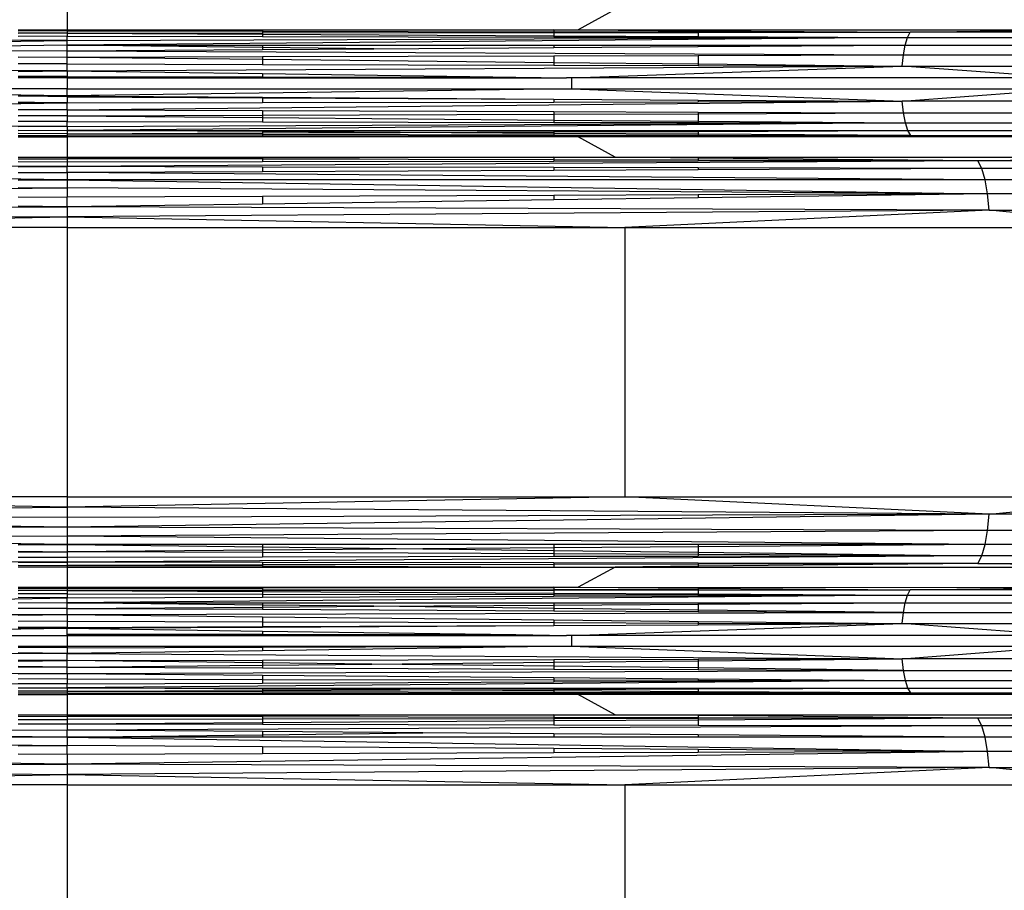
# Model space of a CAD drawing. Units: millimetres. Extents: x -491 to 8992, y 414 to 8232.
# Drawn here: x 5427 to 5510, y 2837 to 2911 of the extents above; entities that cross this region are included whole.
import ezdxf

# ---------------------------------------------------------------- set-up
doc = ezdxf.new("R2010")
doc.units = ezdxf.units.MM
doc.layers.add('Strefa bezpieczna', color=8, linetype='Continuous')
doc.dimstyles.get("Standard").update_dxf_attribs({"dimtxt": 180, "dimasz": 200, "dimexe": 0.18, "dimexo": 0.0625, "dimgap": 200, "dimtad": 0, "dimtih": 1, "dimtoh": 1, "dimlfac": 0.001, "dimzin": 0, "dimdsep": 46, "dimtxsty": 'Standard', "dimcen": 0.09, "dimse1": 1, "dimse2": 1, "dimadec": 0, "dimazin": 0, "dimtfac": 1, "dimtdec": 4, "dimtofl": 0, "dimtmove": 0, "dimatfit": 3, "dimfxl": 0, "dimtolj": 1, "dimtzin": 0, "dimarcsym": 0})

# ---------------------------------------------------------------- blocks, each defined once
blk = doc.blocks.new('*D2')
at = {"layer": 'Defpoints', "color": 0}
for p in [(6085.861, 5346.994), (650.943, 1708.324), (4395.575, 1708.324)]:
    blk.add_point(p, dxfattribs=at)
at = {"layer": 'Strefa bezpieczna', "color": 0, "lineweight": -2}
for p, q in [((650.943, 5146.994), (650.943, 3836.046)), ((650.943, 1908.324), (650.943, 3256.046))]:
    blk.add_line(p, q, dxfattribs=at)
at = {"layer": 'Strefa bezpieczna', "color": 0}
for points in [[(617.61, 5146.994), (684.276, 5146.994), (650.943, 5346.994)], [(617.61, 1908.324), (684.276, 1908.324), (650.943, 1708.324)]]:
    blk.add_solid(points, dxfattribs=at)
at = {"layer": 'Strefa bezpieczna', "color": 0, "insert": (650.943, 3546.046), "char_height": 180, "attachment_point": 5}
blk.add_mtext('\\A1;3.64', dxfattribs=at)
blk = doc.blocks.new('*D4')
at = {"layer": 'Defpoints', "color": 0}
for p in [(7028.026, 7571.074), (7028.026, 4598.636), (2787.307, 2368.085)]:
    blk.add_point(p, dxfattribs=at)
at = {"layer": 'Strefa bezpieczna', "color": 0, "lineweight": -2}
for p, q in [((2987.307, 7571.074), (4521.521, 7571.074)), ((6828.026, 7571.074), (5461.521, 7571.074))]:
    blk.add_line(p, q, dxfattribs=at)
at = {"layer": 'Strefa bezpieczna', "color": 0}
for points in [[(2987.307, 7604.407), (2987.307, 7537.741), (2787.307, 7571.074)], [(6828.026, 7604.407), (6828.026, 7537.741), (7028.026, 7571.074)]]:
    blk.add_solid(points, dxfattribs=at)
at = {"layer": 'Strefa bezpieczna', "color": 0, "insert": (4991.521, 7571.074), "char_height": 180, "attachment_point": 5}
blk.add_mtext('\\A1;4.24', dxfattribs=at)

msp = doc.modelspace()

# ---------------------------------------------------------------- linework, layer by layer
for p, q in [((5430.525, 2912.014), (5430.525, 2910.294)), ((5477.005, 2912.014), (5473.892, 2910.294)), ((5430.525, 2909.401), (5359.249, 2909.64)), ((5426.378, 2910.294), (5430.525, 2910.294)), ((5430.525, 2910.199), (5426.378, 2910.192)), ((5430.525, 2910.015), (5426.378, 2910.019)), ((5430.525, 2910.015), (5426.378, 2909.993)), ((5430.525, 2909.747), (5426.378, 2909.741)), ((5430.525, 2910.294), (5430.525, 2910.199)), ((5430.525, 2910.294), (5447.102, 2910.294)), ((5447.102, 2910.235), (5430.525, 2910.199)), ((5430.525, 2910.199), (5430.525, 2910.015)), ((5430.525, 2910.199), (5447.102, 2910.173)), ((5430.525, 2910.015), (5447.102, 2910.032)), ((5430.525, 2910.015), (5430.525, 2909.747)), ((5430.525, 2910.015), (5447.102, 2909.928)), ((5430.525, 2909.401), (5430.525, 2909.747)), ((5430.525, 2909.747), (5447.102, 2909.722)), ((5430.525, 2909.401), (5501.801, 2909.64)), ((5501.801, 2909.64), (5430.525, 2908.985)), ((5447.102, 2910.294), (5471.824, 2910.294)), ((5471.824, 2910.294), (5447.102, 2910.235)), ((5447.102, 2910.294), (5447.102, 2910.235)), ((5447.102, 2910.235), (5447.102, 2910.173)), ((5447.102, 2910.173), (5471.824, 2910.134)), ((5447.102, 2910.173), (5447.102, 2910.032)), ((5447.102, 2910.032), (5471.824, 2910.056)), ((5447.102, 2910.032), (5447.102, 2909.928)), ((5447.102, 2909.928), (5471.824, 2909.798)), ((5447.102, 2909.928), (5447.102, 2909.722)), ((5447.102, 2909.722), (5471.824, 2909.685)), ((5471.824, 2910.294), (5471.824, 2910.134)), ((5471.824, 2910.294), (5473.892, 2910.294)), ((5471.824, 2910.134), (5471.824, 2910.056)), ((5471.824, 2910.134), (5484.061, 2910.114)), ((5471.824, 2910.056), (5484.061, 2910.068)), ((5471.824, 2910.056), (5471.824, 2909.798)), ((5471.824, 2909.798), (5484.061, 2909.734)), ((5471.824, 2909.798), (5471.824, 2909.685)), ((5471.824, 2909.685), (5484.061, 2909.667)), ((5473.892, 2910.294), (5484.061, 2910.291)), ((5473.892, 2910.294), (5484.061, 2910.219)), ((5484.061, 2910.291), (5512.106, 2910.294)), ((5484.061, 2910.291), (5484.061, 2910.219)), ((5484.061, 2910.219), (5502.028, 2910.086)), ((5484.061, 2910.219), (5484.061, 2910.114)), ((5484.061, 2910.114), (5502.028, 2910.086)), ((5484.061, 2910.114), (5484.061, 2910.068)), ((5484.061, 2910.068), (5502.028, 2910.086)), ((5484.061, 2910.068), (5484.061, 2909.734)), ((5484.061, 2909.734), (5501.801, 2909.64)), ((5484.061, 2909.734), (5484.061, 2909.667)), ((5484.061, 2909.667), (5501.801, 2909.64)), ((5501.608, 2908.985), (5501.801, 2909.64)), ((5501.801, 2909.64), (5502.028, 2910.086)), ((5501.801, 2909.64), (5512.106, 2909.64)), ((5502.028, 2910.086), (5512.106, 2910.234)), ((5512.106, 2910.086), (5502.028, 2910.086)), ((5359.589, 2908.16), (5430.525, 2909.401)), ((5430.525, 2908.985), (5359.589, 2908.16)), ((5430.525, 2908.985), (5430.525, 2909.401)), ((5430.525, 2908.507), (5430.525, 2908.985)), ((5430.525, 2908.985), (5447.102, 2908.985)), ((5447.102, 2908.792), (5430.525, 2908.985)), ((5447.102, 2908.985), (5447.102, 2908.792)), ((5447.102, 2908.985), (5471.824, 2908.985)), ((5456.556, 2908.682), (5447.102, 2908.792)), ((5447.102, 2908.792), (5447.102, 2908.619)), ((5456.556, 2908.682), (5471.824, 2908.785)), ((5471.824, 2908.985), (5471.824, 2908.785)), ((5471.824, 2908.985), (5484.061, 2908.985)), ((5471.824, 2908.785), (5484.061, 2908.867)), ((5484.061, 2908.985), (5484.061, 2908.867)), ((5484.061, 2908.985), (5501.608, 2908.985)), ((5484.061, 2908.867), (5501.608, 2908.985)), ((5501.461, 2908.16), (5501.608, 2908.985)), ((5501.608, 2908.985), (5567.847, 2908.985)), ((5430.525, 2908.507), (5359.589, 2908.16)), ((5426.378, 2907.989), (5430.525, 2907.979)), ((5430.525, 2907.979), (5426.378, 2907.934)), ((5430.525, 2908.507), (5447.102, 2908.619)), ((5430.525, 2907.979), (5430.525, 2908.507)), ((5430.525, 2908.507), (5501.461, 2908.16)), ((5430.525, 2907.979), (5447.102, 2908.021)), ((5430.525, 2907.411), (5430.525, 2907.979)), ((5430.525, 2907.979), (5447.102, 2907.8)), ((5447.102, 2908.619), (5456.556, 2908.682)), ((5447.102, 2908.021), (5471.824, 2908.084)), ((5447.102, 2908.021), (5447.102, 2907.8)), ((5471.824, 2908.084), (5484.061, 2908.115)), ((5471.824, 2908.084), (5471.824, 2907.534)), ((5484.061, 2908.115), (5501.461, 2908.16)), ((5484.061, 2908.115), (5484.061, 2907.402)), ((5501.369, 2907.215), (5501.461, 2908.16)), ((5501.461, 2908.16), (5512.106, 2908.16)), ((5430.525, 2906.817), (5359.681, 2907.215)), ((5430.525, 2907.411), (5426.378, 2907.4)), ((5430.525, 2906.817), (5430.525, 2907.411)), ((5430.525, 2907.411), (5447.102, 2907.365)), ((5430.525, 2906.817), (5501.369, 2907.215)), ((5447.102, 2907.8), (5447.102, 2907.365)), ((5447.102, 2907.8), (5471.824, 2907.534)), ((5447.102, 2907.365), (5471.824, 2907.297)), ((5471.824, 2907.534), (5471.824, 2907.297)), ((5471.824, 2907.534), (5484.061, 2907.402)), ((5471.824, 2907.297), (5484.061, 2907.263)), ((5473.325, 2906.209), (5501.369, 2907.215)), ((5484.061, 2907.402), (5484.061, 2907.263)), ((5484.061, 2907.402), (5501.369, 2907.215)), ((5484.061, 2907.263), (5501.369, 2907.215)), ((5515.072, 2906.209), (5501.369, 2907.215)), ((5501.369, 2907.215), (5512.106, 2907.215)), ((5426.378, 2906.758), (5430.525, 2906.817)), ((5430.525, 2906.331), (5426.378, 2906.322)), ((5430.525, 2906.817), (5430.525, 2906.331)), ((5430.525, 2906.817), (5447.102, 2906.582)), ((5430.525, 2906.331), (5430.525, 2906.209)), ((5430.525, 2906.331), (5447.102, 2906.307)), ((5447.102, 2906.582), (5447.102, 2906.307)), ((5447.102, 2906.582), (5468.604, 2906.276)), ((5447.102, 2906.307), (5468.604, 2906.276)), ((5447.102, 2906.307), (5447.102, 2906.209)), ((5468.604, 2906.276), (5472.897, 2906.215)), ((5430.525, 2906.209), (5426.378, 2906.209)), ((5430.525, 2906.209), (5430.525, 2905.288)), ((5430.525, 2906.209), (5447.102, 2906.209)), ((5447.102, 2906.209), (5472.897, 2906.215)), ((5473.325, 2906.209), (5472.897, 2906.215)), ((5515.072, 2906.209), (5473.325, 2906.209)), ((5473.325, 2906.209), (5473.325, 2905.288)), ((5430.525, 2904.681), (5387.725, 2905.288)), ((5430.525, 2905.288), (5387.725, 2905.288)), ((5427.258, 2904.66), (5426.378, 2904.654)), ((5430.525, 2904.681), (5427.258, 2904.66)), ((5430.525, 2904.62), (5427.258, 2904.66)), ((5430.525, 2905.288), (5473.325, 2905.288)), ((5430.525, 2904.681), (5430.525, 2905.288)), ((5473.325, 2905.288), (5430.525, 2904.681)), ((5430.525, 2904.681), (5430.525, 2904.62)), ((5430.525, 2904.681), (5433.263, 2904.663)), ((5430.525, 2904.62), (5433.263, 2904.663)), ((5430.525, 2904.62), (5430.525, 2904.087)), ((5430.525, 2904.62), (5447.102, 2904.528)), ((5433.263, 2904.663), (5447.102, 2904.575)), ((5473.325, 2905.288), (5515.072, 2905.288)), ((5473.325, 2905.288), (5501.373, 2904.227)), ((5501.373, 2904.227), (5515.072, 2905.288)), ((5359.575, 2903.239), (5430.525, 2904.087)), ((5426.378, 2904.176), (5430.525, 2904.087)), ((5430.525, 2904.087), (5426.378, 2904.095)), ((5430.525, 2903.519), (5501.373, 2904.227)), ((5430.525, 2904.087), (5447.102, 2904.119)), ((5430.525, 2903.519), (5430.525, 2904.087)), ((5447.102, 2904.575), (5447.102, 2904.528)), ((5447.102, 2904.575), (5471.824, 2904.416)), ((5447.102, 2904.528), (5447.102, 2904.119)), ((5447.102, 2904.528), (5471.824, 2904.416)), ((5447.102, 2904.119), (5471.824, 2904.169)), ((5471.824, 2904.416), (5471.824, 2904.169)), ((5471.824, 2904.416), (5484.061, 2904.338)), ((5471.824, 2904.169), (5484.061, 2904.193)), ((5484.061, 2904.338), (5484.061, 2904.193)), ((5484.061, 2904.338), (5501.373, 2904.227)), ((5484.061, 2904.193), (5501.373, 2904.227)), ((5501.475, 2903.239), (5501.373, 2904.227)), ((5567.392, 2904.227), (5501.373, 2904.227)), ((5430.525, 2903.519), (5426.378, 2903.503)), ((5430.525, 2902.99), (5426.378, 2903.005)), ((5430.525, 2902.99), (5426.378, 2902.955)), ((5430.525, 2903.519), (5430.525, 2902.99)), ((5430.525, 2903.519), (5447.102, 2903.453)), ((5430.525, 2902.99), (5447.102, 2903.048)), ((5430.525, 2902.99), (5430.525, 2902.513)), ((5430.525, 2902.99), (5447.102, 2902.85)), ((5447.102, 2903.453), (5447.102, 2903.048)), ((5447.102, 2903.453), (5471.824, 2903.356)), ((5447.102, 2903.048), (5471.824, 2903.135)), ((5447.102, 2903.048), (5447.102, 2902.85)), ((5471.824, 2903.356), (5471.824, 2903.135)), ((5471.824, 2903.356), (5484.061, 2903.307)), ((5471.824, 2903.135), (5484.061, 2903.178)), ((5471.824, 2903.135), (5471.824, 2902.642)), ((5484.061, 2903.307), (5484.061, 2903.178)), ((5484.061, 2903.307), (5501.475, 2903.239)), ((5484.061, 2903.178), (5501.475, 2903.239)), ((5484.061, 2903.178), (5484.061, 2902.538)), ((5501.637, 2902.39), (5501.475, 2903.239)), ((5501.475, 2903.239), (5512.106, 2903.239)), ((5430.525, 2902.096), (5359.413, 2902.39)), ((5430.525, 2902.513), (5426.378, 2902.505)), ((5430.525, 2902.096), (5426.378, 2902.075)), ((5430.525, 2902.096), (5430.525, 2902.513)), ((5430.525, 2902.513), (5447.102, 2902.484)), ((5430.525, 2902.096), (5501.637, 2902.39)), ((5501.637, 2902.39), (5430.525, 2901.75)), ((5430.525, 2902.096), (5430.525, 2901.75)), ((5447.102, 2902.85), (5471.824, 2902.642)), ((5447.102, 2902.85), (5447.102, 2902.484)), ((5447.102, 2902.484), (5471.824, 2902.441)), ((5471.824, 2902.642), (5471.824, 2902.441)), ((5471.824, 2902.642), (5484.061, 2902.538)), ((5471.824, 2902.441), (5484.061, 2902.42)), ((5484.061, 2902.538), (5484.061, 2902.42)), ((5484.061, 2902.538), (5501.637, 2902.39)), ((5484.061, 2902.42), (5501.637, 2902.39)), ((5501.849, 2901.738), (5501.637, 2902.39)), ((5501.637, 2902.39), (5512.106, 2902.39)), ((5426.378, 2901.788), (5430.525, 2901.75)), ((5430.525, 2901.75), (5426.378, 2901.726)), ((5430.525, 2901.482), (5426.378, 2901.497)), ((5430.525, 2901.299), (5426.378, 2901.29)), ((5430.525, 2901.75), (5430.525, 2901.482)), ((5430.525, 2901.75), (5447.102, 2901.747)), ((5447.102, 2901.653), (5430.525, 2901.75)), ((5430.525, 2901.482), (5447.102, 2901.542)), ((5430.525, 2901.482), (5430.525, 2901.299)), ((5430.525, 2901.482), (5447.102, 2901.447)), ((5430.525, 2901.299), (5447.102, 2901.306)), ((5430.525, 2901.299), (5430.525, 2901.203)), ((5447.102, 2901.262), (5430.525, 2901.299)), ((5454.675, 2901.246), (5430.525, 2901.203)), ((5447.102, 2901.747), (5471.824, 2901.743)), ((5447.102, 2901.747), (5447.102, 2901.653)), ((5458.785, 2901.584), (5447.102, 2901.653)), ((5447.102, 2901.653), (5447.102, 2901.542)), ((5447.102, 2901.542), (5458.785, 2901.584)), ((5447.102, 2901.542), (5447.102, 2901.447)), ((5447.102, 2901.447), (5471.824, 2901.394)), ((5447.102, 2901.447), (5447.102, 2901.306)), ((5447.102, 2901.306), (5471.824, 2901.316)), ((5447.102, 2901.306), (5447.102, 2901.262)), ((5454.675, 2901.246), (5447.102, 2901.262)), ((5447.102, 2901.262), (5447.102, 2901.203)), ((5471.824, 2901.276), (5454.675, 2901.246)), ((5471.824, 2901.203), (5454.675, 2901.246)), ((5458.785, 2901.584), (5471.824, 2901.631)), ((5471.824, 2901.507), (5458.785, 2901.584)), ((5471.824, 2901.743), (5471.824, 2901.631)), ((5471.824, 2901.743), (5484.061, 2901.741)), ((5471.824, 2901.631), (5484.061, 2901.674)), ((5471.824, 2901.631), (5471.824, 2901.507)), ((5471.824, 2901.507), (5471.824, 2901.394)), ((5484.061, 2901.435), (5471.824, 2901.507)), ((5471.824, 2901.394), (5484.061, 2901.367)), ((5471.824, 2901.394), (5471.824, 2901.316)), ((5471.824, 2901.316), (5484.061, 2901.321)), ((5484.061, 2901.321), (5471.824, 2901.276)), ((5471.824, 2901.316), (5471.824, 2901.276)), ((5471.824, 2901.276), (5471.824, 2901.203)), ((5473.892, 2901.203), (5484.061, 2901.248)), ((5484.061, 2901.741), (5484.061, 2901.674)), ((5484.061, 2901.741), (5501.849, 2901.738)), ((5484.061, 2901.674), (5501.849, 2901.738)), ((5484.061, 2901.674), (5484.061, 2901.435)), ((5484.061, 2901.435), (5484.061, 2901.367)), ((5502.096, 2901.329), (5484.061, 2901.435)), ((5484.061, 2901.367), (5502.096, 2901.329)), ((5484.061, 2901.367), (5484.061, 2901.321)), ((5484.061, 2901.248), (5502.096, 2901.329)), ((5484.061, 2901.321), (5502.096, 2901.329)), ((5484.061, 2901.321), (5484.061, 2901.248)), ((5484.061, 2901.248), (5484.061, 2901.203)), ((5502.096, 2901.329), (5501.849, 2901.738)), ((5501.849, 2901.738), (5512.106, 2901.738)), ((5502.096, 2901.329), (5512.106, 2901.329)), ((5512.106, 2901.24), (5502.096, 2901.329)), ((5426.378, 2901.203), (5430.525, 2901.203)), ((5430.525, 2901.203), (5430.525, 2899.483)), ((5447.102, 2901.203), (5430.525, 2901.203)), ((5471.824, 2901.203), (5447.102, 2901.203)), ((5473.892, 2901.203), (5471.824, 2901.203)), ((5477.005, 2899.483), (5473.892, 2901.203)), ((5484.061, 2901.203), (5473.892, 2901.203)), ((5512.106, 2901.203), (5484.061, 2901.203)), ((5430.525, 2898.686), (5353.264, 2899.18)), ((5426.378, 2899.483), (5430.525, 2899.483)), ((5426.378, 2899.335), (5430.525, 2899.344)), ((5430.525, 2899.076), (5426.378, 2899.082)), ((5430.525, 2899.483), (5430.525, 2899.344)), ((5430.525, 2899.483), (5447.102, 2899.483)), ((5447.102, 2899.394), (5430.525, 2899.344)), ((5430.525, 2899.344), (5430.525, 2899.076)), ((5447.102, 2899.309), (5430.525, 2899.344)), ((5507.786, 2899.18), (5430.525, 2898.686)), ((5447.102, 2899.098), (5430.525, 2899.076)), ((5430.525, 2899.076), (5430.525, 2898.686)), ((5447.102, 2899.483), (5471.824, 2899.483)), ((5471.824, 2899.483), (5447.102, 2899.394)), ((5447.102, 2899.483), (5447.102, 2899.394)), ((5447.102, 2899.394), (5447.102, 2899.309)), ((5447.102, 2899.309), (5447.102, 2899.098)), ((5471.824, 2899.256), (5447.102, 2899.309)), ((5471.824, 2899.131), (5447.102, 2899.098)), ((5471.824, 2899.483), (5471.824, 2899.256)), ((5471.824, 2899.483), (5477.005, 2899.483)), ((5471.824, 2899.256), (5471.824, 2899.131)), ((5484.061, 2899.23), (5471.824, 2899.256)), ((5484.061, 2899.148), (5471.824, 2899.131)), ((5477.005, 2899.483), (5484.061, 2899.483)), ((5484.061, 2899.414), (5477.005, 2899.483)), ((5484.061, 2899.483), (5512.106, 2899.483)), ((5484.061, 2899.483), (5484.061, 2899.414)), ((5507.786, 2899.18), (5484.061, 2899.414)), ((5484.061, 2899.414), (5484.061, 2899.23)), ((5484.061, 2899.23), (5484.061, 2899.148)), ((5507.786, 2899.18), (5484.061, 2899.23)), ((5507.786, 2899.18), (5484.061, 2899.148)), ((5507.786, 2899.18), (5512.106, 2899.27)), ((5508.117, 2898.53), (5507.786, 2899.18)), ((5512.106, 2899.18), (5507.786, 2899.18)), ((5430.525, 2897.575), (5352.933, 2898.53)), ((5426.378, 2898.678), (5430.525, 2898.686)), ((5426.378, 2898.2), (5430.525, 2898.182)), ((5430.525, 2898.182), (5430.525, 2898.686)), ((5447.102, 2898.653), (5430.525, 2898.686)), ((5447.102, 2898.256), (5430.525, 2898.182)), ((5430.525, 2898.182), (5430.525, 2897.575)), ((5508.398, 2897.575), (5430.525, 2898.182)), ((5447.102, 2898.653), (5447.102, 2898.256)), ((5471.824, 2898.603), (5447.102, 2898.653)), ((5471.824, 2898.367), (5447.102, 2898.256)), ((5471.824, 2898.603), (5471.824, 2898.367)), ((5484.061, 2898.578), (5471.824, 2898.603)), ((5484.061, 2898.422), (5471.824, 2898.367)), ((5484.061, 2898.578), (5484.061, 2898.422)), ((5508.117, 2898.53), (5484.061, 2898.578)), ((5508.117, 2898.53), (5484.061, 2898.422)), ((5508.398, 2897.575), (5508.117, 2898.53)), ((5580.421, 2898.53), (5508.117, 2898.53)), ((5430.525, 2897.575), (5426.378, 2897.511)), ((5426.378, 2897.575), (5430.525, 2897.575)), ((5430.525, 2897.575), (5430.525, 2896.878)), ((5508.398, 2897.575), (5430.525, 2897.575)), ((5430.525, 2897.575), (5508.612, 2896.372)), ((5508.612, 2896.372), (5508.398, 2897.575)), ((5580.964, 2897.575), (5508.398, 2897.575)), ((5352.438, 2896.372), (5430.525, 2896.878)), ((5426.378, 2896.915), (5430.525, 2896.878)), ((5430.525, 2896.878), (5430.525, 2896.108)), ((5508.612, 2896.372), (5430.525, 2896.878)), ((5471.824, 2896.248), (5447.102, 2896.164)), ((5484.061, 2896.289), (5471.824, 2896.248)), ((5471.824, 2896.248), (5471.824, 2895.858)), ((5508.612, 2896.372), (5484.061, 2896.029)), ((5508.612, 2896.372), (5484.061, 2896.289)), ((5484.061, 2896.289), (5484.061, 2896.029)), ((5508.746, 2894.995), (5508.612, 2896.372)), ((5581.378, 2896.372), (5508.612, 2896.372)), ((5426.378, 2896.122), (5430.525, 2896.108)), ((5447.102, 2896.164), (5430.525, 2896.108)), ((5430.525, 2895.281), (5430.525, 2896.108)), ((5447.102, 2895.512), (5430.525, 2895.281)), ((5447.102, 2896.164), (5447.102, 2895.512)), ((5471.824, 2895.858), (5447.102, 2895.512)), ((5484.061, 2896.029), (5471.824, 2895.858)), ((5352.304, 2894.995), (5430.525, 2895.281)), ((5352.304, 2894.995), (5430.525, 2894.415)), ((5430.525, 2895.281), (5426.378, 2895.339)), ((5508.746, 2894.995), (5430.525, 2895.281)), ((5430.525, 2895.281), (5430.525, 2894.415)), ((5508.746, 2894.995), (5430.525, 2894.415)), ((5508.746, 2894.995), (5477.831, 2893.529)), ((5523.972, 2893.529), (5508.746, 2894.995)), ((5508.746, 2894.995), (5581.637, 2894.995)), ((5383.219, 2893.529), (5430.525, 2894.415)), ((5430.525, 2894.415), (5477.831, 2893.529)), ((5430.525, 2894.415), (5430.525, 2893.529)), ((5430.525, 2893.529), (5383.219, 2893.529)), ((5430.525, 2893.529), (5477.831, 2893.529)), ((5430.525, 2893.529), (5430.525, 2870.666)), ((5477.831, 2893.529), (5523.972, 2893.529)), ((5477.831, 2893.529), (5477.831, 2870.666)), ((5430.525, 2869.78), (5383.219, 2870.666)), ((5430.525, 2870.666), (5383.219, 2870.666)), ((5430.525, 2870.666), (5477.831, 2870.666)), ((5477.831, 2870.666), (5430.525, 2869.78)), ((5430.525, 2870.666), (5430.525, 2869.78)), ((5477.831, 2870.666), (5523.972, 2870.666)), ((5508.746, 2869.199), (5477.831, 2870.666)), ((5508.746, 2869.199), (5523.972, 2870.666)), ((5352.304, 2869.199), (5430.525, 2869.78)), ((5430.525, 2869.78), (5430.525, 2868.914)), ((5508.746, 2869.199), (5430.525, 2869.78)), ((5430.525, 2868.087), (5352.304, 2869.199)), ((5430.525, 2868.914), (5352.304, 2869.199)), ((5508.746, 2869.199), (5430.525, 2868.087)), ((5508.746, 2869.199), (5430.525, 2868.914)), ((5430.525, 2868.914), (5430.525, 2868.087)), ((5508.612, 2867.823), (5508.746, 2869.199)), ((5581.637, 2869.199), (5508.746, 2869.199)), ((5430.525, 2868.087), (5352.438, 2867.823)), ((5508.612, 2867.823), (5430.525, 2868.087)), ((5430.525, 2868.087), (5430.525, 2867.316)), ((5352.438, 2867.823), (5430.525, 2867.316)), ((5430.525, 2866.62), (5352.438, 2867.823)), ((5508.612, 2867.823), (5430.525, 2867.316)), ((5430.525, 2867.316), (5430.525, 2866.62)), ((5508.398, 2866.62), (5430.525, 2867.316)), ((5508.398, 2866.62), (5508.612, 2867.823)), ((5581.378, 2867.823), (5508.612, 2867.823)), ((5426.378, 2866.62), (5430.525, 2866.62)), ((5430.525, 2866.62), (5426.378, 2866.569)), ((5430.525, 2866.62), (5430.525, 2866.013)), ((5447.102, 2866.62), (5430.525, 2866.62)), ((5430.525, 2866.62), (5447.102, 2866.416)), ((5471.824, 2866.62), (5447.102, 2866.62)), ((5447.102, 2866.62), (5447.102, 2866.416)), ((5447.102, 2866.416), (5460.714, 2866.248)), ((5447.102, 2866.416), (5447.102, 2866.142)), ((5460.714, 2866.248), (5447.102, 2866.142)), ((5471.824, 2866.335), (5460.714, 2866.248)), ((5460.714, 2866.248), (5471.824, 2866.111)), ((5484.061, 2866.62), (5471.824, 2866.62)), ((5471.824, 2866.62), (5471.824, 2866.335)), ((5484.061, 2866.43), (5471.824, 2866.335)), ((5471.824, 2866.335), (5471.824, 2866.111)), ((5508.398, 2866.62), (5484.061, 2866.62)), ((5484.061, 2866.62), (5484.061, 2866.43)), ((5508.398, 2866.62), (5484.061, 2866.43)), ((5484.061, 2866.43), (5484.061, 2865.961)), ((5508.117, 2865.665), (5508.398, 2866.62)), ((5512.106, 2866.62), (5508.398, 2866.62)), ((5430.525, 2865.118), (5352.933, 2865.665)), ((5426.378, 2866.045), (5430.525, 2866.013)), ((5426.378, 2865.994), (5430.525, 2866.013)), ((5430.525, 2865.509), (5426.378, 2865.517)), ((5447.102, 2866.142), (5430.525, 2866.013)), ((5430.525, 2866.013), (5430.525, 2865.509)), ((5447.102, 2865.939), (5430.525, 2866.013)), ((5508.117, 2865.665), (5430.525, 2865.118)), ((5447.102, 2865.542), (5430.525, 2865.509)), ((5430.525, 2865.509), (5430.525, 2865.118)), ((5447.102, 2866.142), (5447.102, 2865.939)), ((5447.102, 2865.939), (5447.102, 2865.542)), ((5471.824, 2865.828), (5447.102, 2865.939)), ((5471.824, 2865.592), (5447.102, 2865.542)), ((5471.824, 2866.111), (5471.824, 2865.828)), ((5471.824, 2866.111), (5484.061, 2865.961)), ((5471.824, 2865.828), (5471.824, 2865.592)), ((5484.061, 2865.773), (5471.824, 2865.828)), ((5484.061, 2865.616), (5471.824, 2865.592)), ((5484.061, 2865.961), (5484.061, 2865.773)), ((5484.061, 2865.961), (5508.117, 2865.665)), ((5484.061, 2865.773), (5484.061, 2865.616)), ((5508.117, 2865.665), (5484.061, 2865.773)), ((5508.117, 2865.665), (5484.061, 2865.616)), ((5507.786, 2865.015), (5508.117, 2865.665)), ((5512.106, 2865.665), (5508.117, 2865.665)), ((5426.378, 2865.113), (5430.525, 2865.118)), ((5426.378, 2864.859), (5430.525, 2864.851)), ((5430.525, 2864.711), (5426.378, 2864.711)), ((5430.525, 2865.118), (5430.525, 2864.851)), ((5447.102, 2865.096), (5430.525, 2865.118)), ((5447.102, 2864.886), (5430.525, 2864.851)), ((5430.525, 2864.851), (5430.525, 2864.711)), ((5430.525, 2864.851), (5447.102, 2864.801)), ((5430.525, 2864.711), (5430.525, 2862.991)), ((5430.525, 2864.711), (5447.102, 2864.711)), ((5447.102, 2865.096), (5447.102, 2864.886)), ((5471.824, 2865.063), (5447.102, 2865.096)), ((5471.824, 2864.939), (5447.102, 2864.886)), ((5447.102, 2864.886), (5447.102, 2864.801)), ((5447.102, 2864.801), (5471.824, 2864.711)), ((5447.102, 2864.801), (5447.102, 2864.711)), ((5447.102, 2864.711), (5471.824, 2864.711)), ((5471.824, 2865.063), (5471.824, 2864.939)), ((5484.061, 2865.047), (5471.824, 2865.063)), ((5484.061, 2864.965), (5471.824, 2864.939)), ((5471.824, 2864.939), (5471.824, 2864.711)), ((5471.824, 2864.711), (5477.005, 2864.711)), ((5477.005, 2864.711), (5473.892, 2862.991)), ((5484.061, 2864.781), (5477.005, 2864.711)), ((5477.005, 2864.711), (5484.061, 2864.711)), ((5484.061, 2865.047), (5484.061, 2864.965)), ((5507.786, 2865.015), (5484.061, 2865.047)), ((5507.786, 2865.015), (5484.061, 2864.781)), ((5507.786, 2865.015), (5484.061, 2864.965)), ((5484.061, 2864.965), (5484.061, 2864.781)), ((5484.061, 2864.781), (5484.061, 2864.711)), ((5484.061, 2864.711), (5512.106, 2864.711)), ((5512.106, 2864.925), (5507.786, 2865.015)), ((5507.786, 2865.015), (5512.106, 2865.015)), ((5426.378, 2862.991), (5430.525, 2862.991)), ((5430.525, 2862.896), (5426.378, 2862.889)), ((5430.525, 2862.991), (5430.525, 2862.896)), ((5430.525, 2862.991), (5447.102, 2862.991)), ((5447.102, 2862.932), (5430.525, 2862.896)), ((5430.525, 2862.896), (5430.525, 2862.712)), ((5430.525, 2862.896), (5447.102, 2862.87)), ((5447.102, 2862.991), (5471.824, 2862.991)), ((5471.824, 2862.991), (5447.102, 2862.932)), ((5447.102, 2862.991), (5447.102, 2862.932)), ((5447.102, 2862.932), (5447.102, 2862.87)), ((5447.102, 2862.87), (5471.824, 2862.831)), ((5447.102, 2862.87), (5447.102, 2862.729)), ((5471.824, 2862.991), (5471.824, 2862.831)), ((5471.824, 2862.991), (5473.892, 2862.991)), ((5471.824, 2862.831), (5471.824, 2862.753)), ((5471.824, 2862.831), (5484.061, 2862.811)), ((5473.892, 2862.991), (5484.061, 2862.988)), ((5473.892, 2862.991), (5484.061, 2862.916)), ((5484.061, 2862.988), (5512.106, 2862.991)), ((5484.061, 2862.988), (5484.061, 2862.916)), ((5484.061, 2862.916), (5502.028, 2862.783)), ((5484.061, 2862.916), (5484.061, 2862.811)), ((5502.028, 2862.783), (5512.106, 2862.931)), ((5359.589, 2860.857), (5430.525, 2862.098)), ((5430.525, 2862.712), (5426.378, 2862.716)), ((5430.525, 2862.712), (5426.378, 2862.69)), ((5430.525, 2862.444), (5426.378, 2862.438)), ((5430.525, 2862.098), (5426.378, 2862.112)), ((5430.525, 2862.712), (5447.102, 2862.729)), ((5430.525, 2862.712), (5430.525, 2862.444)), ((5430.525, 2862.712), (5447.102, 2862.625)), ((5430.525, 2862.444), (5430.525, 2862.098)), ((5430.525, 2862.444), (5447.102, 2862.42)), ((5501.801, 2862.337), (5430.525, 2861.682)), ((5430.525, 2862.098), (5447.102, 2862.154)), ((5430.525, 2861.682), (5430.525, 2862.098)), ((5447.102, 2862.729), (5471.824, 2862.753)), ((5447.102, 2862.729), (5447.102, 2862.625)), ((5447.102, 2862.625), (5471.824, 2862.495)), ((5447.102, 2862.625), (5447.102, 2862.42)), ((5447.102, 2862.42), (5471.824, 2862.382)), ((5447.102, 2862.42), (5447.102, 2862.154)), ((5447.102, 2862.154), (5471.824, 2862.237)), ((5471.824, 2862.753), (5484.061, 2862.765)), ((5471.824, 2862.753), (5471.824, 2862.495)), ((5471.824, 2862.495), (5484.061, 2862.431)), ((5471.824, 2862.495), (5471.824, 2862.382)), ((5471.824, 2862.382), (5484.061, 2862.364)), ((5471.824, 2862.382), (5471.824, 2862.237)), ((5471.824, 2862.237), (5484.061, 2862.278)), ((5484.061, 2862.811), (5502.028, 2862.783)), ((5484.061, 2862.811), (5484.061, 2862.765)), ((5484.061, 2862.765), (5502.028, 2862.783)), ((5484.061, 2862.765), (5484.061, 2862.431)), ((5484.061, 2862.431), (5501.801, 2862.337)), ((5484.061, 2862.431), (5484.061, 2862.364)), ((5484.061, 2862.364), (5501.801, 2862.337)), ((5484.061, 2862.364), (5484.061, 2862.278)), ((5484.061, 2862.278), (5501.801, 2862.337)), ((5501.608, 2861.682), (5501.801, 2862.337)), ((5501.801, 2862.337), (5502.028, 2862.783)), ((5501.801, 2862.337), (5512.106, 2862.337)), ((5512.106, 2862.783), (5502.028, 2862.783)), ((5430.525, 2861.682), (5426.378, 2861.634)), ((5430.525, 2861.204), (5426.378, 2861.184)), ((5430.525, 2861.204), (5430.525, 2861.682)), ((5430.525, 2861.682), (5447.102, 2861.682)), ((5447.102, 2861.489), (5430.525, 2861.682)), ((5430.525, 2861.204), (5447.102, 2861.316)), ((5430.525, 2860.676), (5430.525, 2861.204)), ((5430.525, 2861.204), (5447.102, 2861.123)), ((5447.102, 2861.682), (5471.824, 2861.682)), ((5447.102, 2861.682), (5447.102, 2861.489)), ((5456.556, 2861.379), (5447.102, 2861.489)), ((5447.102, 2861.489), (5447.102, 2861.316)), ((5447.102, 2861.316), (5456.556, 2861.379)), ((5447.102, 2861.316), (5447.102, 2861.123)), ((5456.556, 2861.379), (5471.824, 2861.482)), ((5471.824, 2861.202), (5456.556, 2861.379)), ((5471.824, 2861.682), (5471.824, 2861.482)), ((5471.824, 2861.682), (5484.061, 2861.682)), ((5471.824, 2861.482), (5484.061, 2861.564)), ((5471.824, 2861.482), (5471.824, 2861.202)), ((5471.824, 2861.202), (5471.824, 2861.002)), ((5484.061, 2861.059), (5471.824, 2861.202)), ((5484.061, 2861.682), (5484.061, 2861.564)), ((5484.061, 2861.682), (5501.608, 2861.682)), ((5484.061, 2861.564), (5501.608, 2861.682)), ((5484.061, 2861.564), (5484.061, 2861.059)), ((5501.461, 2860.857), (5501.608, 2861.682)), ((5501.608, 2861.682), (5512.106, 2861.682)), ((5359.589, 2860.857), (5430.525, 2860.676)), ((5426.378, 2860.631), (5430.525, 2860.676)), ((5430.525, 2860.676), (5501.461, 2860.857)), ((5430.525, 2860.676), (5430.525, 2860.108)), ((5430.525, 2860.676), (5447.102, 2860.497)), ((5447.102, 2861.123), (5471.824, 2861.002)), ((5447.102, 2860.497), (5447.102, 2860.062)), ((5447.102, 2860.497), (5471.824, 2860.231)), ((5471.824, 2861.002), (5484.061, 2860.942)), ((5484.061, 2861.059), (5484.061, 2860.942)), ((5501.461, 2860.857), (5484.061, 2861.059)), ((5484.061, 2860.942), (5501.461, 2860.857)), ((5501.369, 2859.912), (5501.461, 2860.857)), ((5501.461, 2860.857), (5512.106, 2860.857)), ((5387.725, 2858.906), (5430.525, 2859.514)), ((5430.525, 2860.108), (5426.378, 2860.097)), ((5430.525, 2859.574), (5426.378, 2859.594)), ((5427.114, 2859.533), (5426.378, 2859.537)), ((5430.525, 2859.574), (5427.114, 2859.533)), ((5430.525, 2859.514), (5427.114, 2859.533)), ((5430.525, 2860.108), (5430.525, 2859.574)), ((5430.525, 2860.108), (5447.102, 2860.062)), ((5430.525, 2859.574), (5447.102, 2859.653)), ((5430.525, 2859.574), (5430.525, 2859.514)), ((5434.98, 2859.539), (5430.525, 2859.574)), ((5430.525, 2859.514), (5434.98, 2859.539)), ((5430.525, 2859.028), (5430.525, 2859.514)), ((5430.525, 2859.514), (5447.102, 2859.279)), ((5434.98, 2859.539), (5447.102, 2859.607)), ((5447.102, 2860.062), (5471.824, 2859.994)), ((5447.102, 2860.062), (5447.102, 2859.653)), ((5447.102, 2859.653), (5471.824, 2859.746)), ((5447.102, 2859.607), (5471.824, 2859.746)), ((5447.102, 2859.653), (5447.102, 2859.607)), ((5471.824, 2860.231), (5471.824, 2859.994)), ((5471.824, 2860.231), (5484.061, 2860.099)), ((5471.824, 2859.994), (5471.824, 2859.746)), ((5471.824, 2859.994), (5484.061, 2859.96)), ((5471.824, 2859.746), (5484.061, 2859.815)), ((5473.325, 2858.906), (5501.369, 2859.912)), ((5484.061, 2860.099), (5484.061, 2859.96)), ((5484.061, 2860.099), (5501.369, 2859.912)), ((5484.061, 2859.96), (5484.061, 2859.815)), ((5484.061, 2859.96), (5501.369, 2859.912)), ((5484.061, 2859.815), (5501.369, 2859.912)), ((5501.369, 2859.912), (5567.385, 2859.912)), ((5515.072, 2858.906), (5501.369, 2859.912)), ((5387.725, 2858.906), (5430.525, 2858.906)), ((5430.525, 2858.906), (5430.525, 2859.028)), ((5430.525, 2859.028), (5447.102, 2859.004)), ((5430.525, 2858.906), (5430.525, 2857.985)), ((5430.525, 2858.906), (5447.102, 2858.906)), ((5447.102, 2859.279), (5447.102, 2859.004)), ((5447.102, 2859.279), (5468.604, 2858.973)), ((5447.102, 2859.004), (5468.604, 2858.973)), ((5447.102, 2859.004), (5447.102, 2858.906)), ((5447.102, 2858.906), (5472.897, 2858.912)), ((5468.604, 2858.973), (5472.897, 2858.912)), ((5473.325, 2858.906), (5472.897, 2858.912)), ((5515.072, 2858.906), (5473.325, 2858.906)), ((5473.325, 2858.906), (5473.325, 2857.985)), ((5426.378, 2857.985), (5430.525, 2857.985)), ((5430.525, 2857.863), (5426.378, 2857.873)), ((5430.525, 2857.985), (5430.525, 2857.863)), ((5430.525, 2857.985), (5447.102, 2857.985)), ((5430.525, 2857.863), (5447.102, 2857.911)), ((5430.525, 2857.863), (5430.525, 2857.378)), ((5447.102, 2857.985), (5473.325, 2857.985)), ((5473.325, 2857.985), (5447.102, 2857.613)), ((5447.102, 2857.911), (5473.325, 2857.985)), ((5447.102, 2857.985), (5447.102, 2857.911)), ((5447.102, 2857.911), (5447.102, 2857.613)), ((5473.325, 2857.985), (5515.072, 2857.985)), ((5473.325, 2857.985), (5501.373, 2856.924)), ((5501.373, 2856.924), (5515.072, 2857.985)), ((5430.525, 2857.378), (5359.677, 2856.924)), ((5430.525, 2857.378), (5426.378, 2857.437)), ((5447.102, 2857.613), (5430.525, 2857.378)), ((5430.525, 2856.784), (5430.525, 2857.378)), ((5430.525, 2857.378), (5501.373, 2856.924)), ((5430.525, 2856.784), (5426.378, 2856.792)), ((5426.378, 2856.734), (5430.525, 2856.784)), ((5430.525, 2856.216), (5426.378, 2856.257)), ((5430.525, 2856.216), (5426.378, 2856.2)), ((5430.525, 2856.784), (5447.102, 2856.817)), ((5430.525, 2856.216), (5430.525, 2856.784)), ((5447.102, 2856.586), (5430.525, 2856.784)), ((5430.525, 2856.216), (5447.102, 2856.382)), ((5430.525, 2855.687), (5430.525, 2856.216)), ((5430.525, 2856.216), (5447.102, 2856.151)), ((5447.102, 2856.817), (5471.824, 2856.866)), ((5447.102, 2856.817), (5447.102, 2856.586)), ((5456.385, 2856.475), (5447.102, 2856.586)), ((5447.102, 2856.586), (5447.102, 2856.382)), ((5447.102, 2856.382), (5456.385, 2856.475)), ((5447.102, 2856.382), (5447.102, 2856.151)), ((5447.102, 2856.151), (5471.824, 2856.053)), ((5456.385, 2856.475), (5471.824, 2856.629)), ((5471.824, 2856.29), (5456.385, 2856.475)), ((5471.824, 2856.866), (5484.061, 2856.89)), ((5471.824, 2856.866), (5471.824, 2856.629)), ((5471.824, 2856.629), (5484.061, 2856.751)), ((5471.824, 2856.629), (5471.824, 2856.29)), ((5471.824, 2856.29), (5471.824, 2856.053)), ((5484.061, 2856.144), (5471.824, 2856.29)), ((5484.061, 2856.89), (5501.373, 2856.924)), ((5484.061, 2856.751), (5501.373, 2856.924)), ((5484.061, 2856.89), (5484.061, 2856.751)), ((5484.061, 2856.751), (5484.061, 2856.144)), ((5484.061, 2856.144), (5484.061, 2856.005)), ((5501.475, 2855.936), (5484.061, 2856.144)), ((5501.475, 2855.936), (5501.373, 2856.924)), ((5512.106, 2856.924), (5501.373, 2856.924)), ((5359.575, 2855.936), (5430.525, 2855.687)), ((5426.378, 2855.652), (5430.525, 2855.687)), ((5430.525, 2855.687), (5501.475, 2855.936)), ((5430.525, 2855.687), (5430.525, 2855.21)), ((5430.525, 2855.687), (5447.102, 2855.547)), ((5447.102, 2855.547), (5447.102, 2855.181)), ((5447.102, 2855.547), (5471.824, 2855.339)), ((5471.824, 2856.053), (5484.061, 2856.005)), ((5471.824, 2855.339), (5471.824, 2855.138)), ((5471.824, 2855.339), (5484.061, 2855.235)), ((5484.061, 2856.005), (5501.475, 2855.936)), ((5501.637, 2855.087), (5501.475, 2855.936)), ((5501.475, 2855.936), (5512.106, 2855.936)), ((5430.525, 2854.793), (5359.201, 2854.435)), ((5430.525, 2855.21), (5426.378, 2855.203)), ((5430.525, 2854.793), (5426.378, 2854.81)), ((5430.525, 2855.21), (5430.525, 2854.793)), ((5430.525, 2855.21), (5447.102, 2855.181)), ((5501.637, 2855.087), (5430.525, 2854.447)), ((5430.525, 2854.793), (5447.102, 2854.862)), ((5430.525, 2854.447), (5430.525, 2854.793)), ((5447.102, 2855.181), (5447.102, 2854.862)), ((5447.102, 2855.181), (5471.824, 2855.138)), ((5447.102, 2854.862), (5471.824, 2854.964)), ((5471.824, 2855.138), (5471.824, 2854.964)), ((5471.824, 2855.138), (5484.061, 2855.117)), ((5471.824, 2854.964), (5484.061, 2855.014)), ((5484.061, 2855.235), (5484.061, 2855.117)), ((5484.061, 2855.235), (5501.637, 2855.087)), ((5484.061, 2855.117), (5484.061, 2855.014)), ((5484.061, 2855.117), (5501.637, 2855.087)), ((5484.061, 2855.014), (5501.637, 2855.087)), ((5501.637, 2855.087), (5567.904, 2855.087)), ((5501.849, 2854.435), (5501.637, 2855.087)), ((5426.378, 2854.447), (5430.525, 2854.447)), ((5430.525, 2854.18), (5426.378, 2854.171)), ((5430.525, 2853.996), (5426.378, 2853.998)), ((5426.378, 2853.9), (5430.525, 2853.9)), ((5430.525, 2854.447), (5430.525, 2854.18)), ((5430.525, 2854.447), (5447.102, 2854.445)), ((5447.102, 2854.35), (5430.525, 2854.447)), ((5430.525, 2854.18), (5447.102, 2854.239)), ((5430.525, 2854.18), (5430.525, 2853.996)), ((5430.525, 2854.18), (5447.102, 2854.144)), ((5430.525, 2853.996), (5447.102, 2854.003)), ((5430.525, 2853.996), (5430.525, 2853.9)), ((5447.102, 2853.959), (5430.525, 2853.996)), ((5454.675, 2853.943), (5430.525, 2853.9)), ((5430.525, 2853.9), (5430.525, 2852.18)), ((5447.102, 2853.9), (5430.525, 2853.9)), ((5447.102, 2854.445), (5471.824, 2854.44)), ((5447.102, 2854.445), (5447.102, 2854.35)), ((5458.785, 2854.281), (5447.102, 2854.35)), ((5447.102, 2854.35), (5447.102, 2854.239)), ((5447.102, 2854.239), (5458.785, 2854.281)), ((5447.102, 2854.239), (5447.102, 2854.144)), ((5447.102, 2854.144), (5471.824, 2854.091)), ((5447.102, 2854.144), (5447.102, 2854.003)), ((5447.102, 2854.003), (5471.824, 2854.013)), ((5447.102, 2854.003), (5447.102, 2853.959)), ((5454.675, 2853.943), (5447.102, 2853.959)), ((5447.102, 2853.959), (5447.102, 2853.9)), ((5471.824, 2853.9), (5447.102, 2853.9)), ((5471.824, 2853.973), (5454.675, 2853.943)), ((5471.824, 2853.9), (5454.675, 2853.943)), ((5458.785, 2854.281), (5471.824, 2854.328)), ((5471.824, 2854.204), (5458.785, 2854.281)), ((5471.824, 2854.44), (5471.824, 2854.328)), ((5471.824, 2854.44), (5484.061, 2854.438)), ((5471.824, 2854.328), (5484.061, 2854.372)), ((5471.824, 2854.328), (5471.824, 2854.204)), ((5471.824, 2854.204), (5471.824, 2854.091)), ((5484.061, 2854.132), (5471.824, 2854.204)), ((5471.824, 2854.091), (5484.061, 2854.065)), ((5471.824, 2854.091), (5471.824, 2854.013)), ((5471.824, 2854.013), (5484.061, 2854.018)), ((5484.061, 2854.018), (5471.824, 2853.973)), ((5471.824, 2854.013), (5471.824, 2853.973)), ((5471.824, 2853.973), (5471.824, 2853.9)), ((5473.892, 2853.9), (5471.824, 2853.9)), ((5473.892, 2853.9), (5484.061, 2853.946)), ((5477.005, 2852.18), (5473.892, 2853.9)), ((5484.061, 2853.9), (5473.892, 2853.9)), ((5484.061, 2854.438), (5484.061, 2854.372)), ((5484.061, 2854.438), (5501.849, 2854.435)), ((5484.061, 2854.372), (5501.849, 2854.435)), ((5484.061, 2854.372), (5484.061, 2854.132)), ((5484.061, 2854.132), (5484.061, 2854.065)), ((5502.096, 2854.026), (5484.061, 2854.132)), ((5484.061, 2854.065), (5502.096, 2854.026)), ((5484.061, 2854.065), (5484.061, 2854.018)), ((5484.061, 2853.946), (5502.096, 2854.026)), ((5484.061, 2854.018), (5502.096, 2854.026)), ((5484.061, 2854.018), (5484.061, 2853.946)), ((5484.061, 2853.946), (5484.061, 2853.9)), ((5512.106, 2853.9), (5484.061, 2853.9)), ((5502.096, 2854.026), (5501.849, 2854.435)), ((5501.849, 2854.435), (5512.106, 2854.435)), ((5502.096, 2854.026), (5512.106, 2854.026)), ((5512.106, 2853.937), (5502.096, 2854.026)), ((5426.378, 2852.18), (5430.525, 2852.18)), ((5426.378, 2852.054), (5430.525, 2852.041)), ((5430.525, 2852.18), (5430.525, 2852.041)), ((5430.525, 2852.18), (5447.102, 2852.18)), ((5447.102, 2852.091), (5430.525, 2852.041)), ((5430.525, 2852.041), (5430.525, 2851.773)), ((5447.102, 2852.006), (5430.525, 2852.041)), ((5447.102, 2852.18), (5471.824, 2852.18)), ((5471.824, 2852.18), (5447.102, 2852.091)), ((5447.102, 2852.18), (5447.102, 2852.091)), ((5447.102, 2852.091), (5447.102, 2852.006)), ((5471.824, 2851.953), (5447.102, 2852.006)), ((5447.102, 2852.006), (5447.102, 2851.796)), ((5471.824, 2852.18), (5477.005, 2852.18)), ((5471.824, 2852.18), (5471.824, 2851.953)), ((5477.005, 2852.18), (5484.061, 2852.18)), ((5484.061, 2852.111), (5477.005, 2852.18)), ((5484.061, 2852.18), (5512.106, 2852.18)), ((5484.061, 2852.18), (5484.061, 2852.111)), ((5507.786, 2851.877), (5484.061, 2852.111)), ((5484.061, 2852.111), (5484.061, 2851.927)), ((5352.933, 2851.227), (5430.525, 2850.879)), ((5430.525, 2850.272), (5352.933, 2851.227)), ((5426.378, 2851.779), (5430.525, 2851.773)), ((5426.378, 2851.41), (5430.525, 2851.383)), ((5430.525, 2851.383), (5426.378, 2851.375)), ((5447.102, 2851.796), (5430.525, 2851.773)), ((5430.525, 2851.773), (5430.525, 2851.383)), ((5447.102, 2851.489), (5430.525, 2851.383)), ((5430.525, 2851.383), (5430.525, 2850.879)), ((5447.102, 2851.35), (5430.525, 2851.383)), ((5508.117, 2851.227), (5430.525, 2850.879)), ((5471.824, 2851.829), (5447.102, 2851.796)), ((5447.102, 2851.796), (5447.102, 2851.489)), ((5471.824, 2851.647), (5447.102, 2851.489)), ((5447.102, 2851.489), (5447.102, 2851.35)), ((5471.824, 2851.3), (5447.102, 2851.35)), ((5484.061, 2851.927), (5471.824, 2851.953)), ((5471.824, 2851.953), (5471.824, 2851.829)), ((5484.061, 2851.845), (5471.824, 2851.829)), ((5471.824, 2851.829), (5471.824, 2851.647)), ((5484.061, 2851.725), (5471.824, 2851.647)), ((5471.824, 2851.647), (5471.824, 2851.3)), ((5484.061, 2851.275), (5471.824, 2851.3)), ((5507.786, 2851.877), (5484.061, 2851.927)), ((5484.061, 2851.927), (5484.061, 2851.845)), ((5507.786, 2851.877), (5484.061, 2851.725)), ((5507.786, 2851.877), (5484.061, 2851.845)), ((5484.061, 2851.845), (5484.061, 2851.725)), ((5484.061, 2851.725), (5484.061, 2851.275)), ((5508.117, 2851.227), (5484.061, 2851.275)), ((5507.786, 2851.877), (5512.106, 2851.967)), ((5508.117, 2851.227), (5507.786, 2851.877)), ((5512.106, 2851.877), (5507.786, 2851.877)), ((5508.398, 2850.272), (5508.117, 2851.227)), ((5512.106, 2851.227), (5508.117, 2851.227)), ((5430.525, 2850.272), (5430.525, 2850.879)), ((5447.102, 2850.75), (5430.525, 2850.879)), ((5430.525, 2850.272), (5447.102, 2850.476)), ((5447.102, 2850.75), (5447.102, 2850.476)), ((5460.714, 2850.643), (5447.102, 2850.75)), ((5447.102, 2850.476), (5460.714, 2850.643)), ((5447.102, 2850.476), (5447.102, 2850.272)), ((5471.824, 2850.557), (5460.714, 2850.643)), ((5471.824, 2850.557), (5471.824, 2850.272)), ((5484.061, 2850.462), (5471.824, 2850.557)), ((5484.061, 2850.462), (5484.061, 2850.272)), ((5508.398, 2850.272), (5484.061, 2850.462)), ((5430.525, 2850.272), (5352.652, 2850.272)), ((5352.652, 2850.272), (5430.525, 2849.575)), ((5426.378, 2849.549), (5430.525, 2849.575)), ((5430.525, 2850.272), (5508.612, 2849.069)), ((5430.525, 2850.272), (5430.525, 2849.575)), ((5447.102, 2850.272), (5430.525, 2850.272)), ((5430.525, 2848.805), (5430.525, 2849.575)), ((5447.102, 2849.468), (5430.525, 2849.575)), ((5471.824, 2850.272), (5447.102, 2850.272)), ((5447.102, 2849.468), (5447.102, 2848.861)), ((5471.824, 2849.308), (5447.102, 2849.468)), ((5484.061, 2850.272), (5471.824, 2850.272)), ((5508.398, 2850.272), (5484.061, 2850.272)), ((5508.612, 2849.069), (5508.398, 2850.272)), ((5580.964, 2850.272), (5508.398, 2850.272)), ((5430.525, 2847.978), (5352.438, 2849.069)), ((5430.525, 2848.805), (5426.378, 2848.819)), ((5508.612, 2849.069), (5430.525, 2847.978)), ((5447.102, 2848.861), (5430.525, 2848.805)), ((5430.525, 2848.805), (5430.525, 2847.978)), ((5471.824, 2848.945), (5447.102, 2848.861)), ((5471.824, 2849.308), (5471.824, 2848.945)), ((5484.061, 2849.228), (5471.824, 2849.308)), ((5484.061, 2848.986), (5471.824, 2848.945)), ((5484.061, 2849.228), (5484.061, 2848.986)), ((5508.612, 2849.069), (5484.061, 2849.228)), ((5508.612, 2849.069), (5484.061, 2848.986)), ((5508.746, 2847.692), (5508.612, 2849.069)), ((5581.378, 2849.069), (5508.612, 2849.069)), ((5352.304, 2847.692), (5430.525, 2847.978)), ((5508.746, 2847.692), (5430.525, 2847.978)), ((5430.525, 2847.978), (5430.525, 2847.112)), ((5352.304, 2847.692), (5430.525, 2847.112)), ((5383.219, 2846.226), (5430.525, 2847.112)), ((5508.746, 2847.692), (5430.525, 2847.112)), ((5430.525, 2847.112), (5477.831, 2846.226)), ((5430.525, 2847.112), (5430.525, 2846.226)), ((5508.746, 2847.692), (5477.831, 2846.226)), ((5523.972, 2846.226), (5508.746, 2847.692)), ((5508.746, 2847.692), (5581.637, 2847.692)), ((5430.525, 2846.226), (5383.219, 2846.226)), ((5430.525, 2846.226), (5477.831, 2846.226)), ((5430.525, 2846.226), (5430.525, 2823.363)), ((5477.831, 2846.226), (5523.972, 2846.226)), ((5477.831, 2846.226), (5477.831, 2823.363))]:
    msp.add_line(p, q)

# ---------------------------------------------------------------- dimensions: what is measured, and where the dimension line sits
at = {"layer": 'Strefa bezpieczna'}
dim = msp.add_linear_dim(base=(7028.026, 7571.074), p1=(2787.307, 2368.085), p2=(7028.026, 4598.636), dimstyle='Standard', dxfattribs=at)
dim.commit()
dim.dimension.update_dxf_attribs({"geometry": '*D4', "text_midpoint": (4991.521, 7571.074), "dimtype": 160})
dim = msp.add_linear_dim(base=(650.943, 1708.324), p1=(6085.861, 5346.994), p2=(4395.575, 1708.324), angle=90, dimstyle='Standard', dxfattribs=at)
dim.commit()
dim.dimension.update_dxf_attribs({"geometry": '*D2', "text_midpoint": (650.943, 3546.046), "dimtype": 160})

doc.saveas('drawing.dxf')
